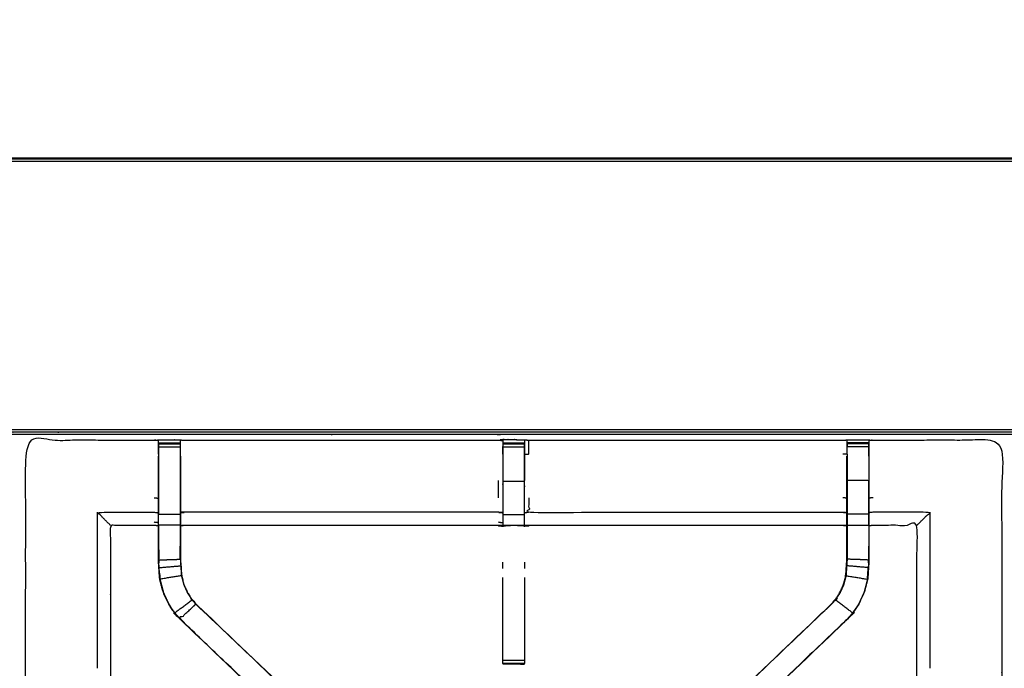
# Model space of a CAD drawing. Units: millimetres. Extents: x -4 to 210, y 0 to 204.
# Drawn here: x 36 to 64, y 185 to 204 of the extents above; entities that cross this region are included whole.
import ezdxf

# ---------------------------------------------------------------- set-up
doc = ezdxf.new("R2010")
doc.units = ezdxf.units.MM
doc.header["$MEASUREMENT"] = 0
doc.layers.add('PROIEZIONI 2D$Visible$Curves', color=7, linetype='Continuous', true_color=0x000000)
doc.layers.add('PROIEZIONI 2D$Visible$SceneSilhouetteCurves', color=7, linetype='Continuous', lineweight=50, true_color=0x000000)

msp = doc.modelspace()

# ---------------------------------------------------------------- linework, layer by layer
at = {"layer": 'PROIEZIONI 2D$Visible$Curves', "color": 18, "lineweight": -3, "true_color": 0x000000}
for points, knots in [([(99.822, 132.414), (99.86, 132.74), (99.899, 133.066), (99.904, 166.385), (99.909, 199.705), (99.923, 199.754), (99.937, 199.803), (99.924, 199.858), (99.911, 199.913), (99.92, 199.942), (99.928, 199.972), (99.892, 200.009), (99.855, 200.046), (99.847, 200.017), (99.838, 199.989), (99.785, 200.004), (99.733, 200.019), (82.701, 200.019), (65.669, 200.019), (64.223, 200.019), (62.778, 200.019), (49.972, 200.019), (37.165, 200.019), (35.716, 200.019), (34.266, 200.019), (17.247, 200.019), (0.229, 200.019), (0.176, 200.004), (0.123, 199.989), (0.115, 200.017), (0.106, 200.046), (0.069, 200.009), (0.033, 199.972), (0.041, 199.942), (0.05, 199.913), (0.037, 199.858), (0.025, 199.803), (0.039, 199.754), (0.052, 199.705), (0.057, 166.385), (0.062, 133.066), (0.101, 132.74), (0.14, 132.414), (0.123, 132.387), (0.106, 132.36), (0.216, 132.046), (0.325, 131.732), (0.502, 131.45), (0.679, 131.169), (0.914, 130.933), (1.148, 130.697), (1.43, 130.52), (1.711, 130.342), (2.025, 130.232), (2.339, 130.121), (2.67, 130.084), (3.002, 130.046), (18.634, 130.046), (34.266, 130.046), (35.716, 130.046), (37.165, 130.046), (49.972, 130.046), (62.778, 130.046), (64.223, 130.046), (65.669, 130.046), (81.314, 130.046), (96.96, 130.046), (97.291, 130.084), (97.622, 130.121), (97.936, 130.232), (98.25, 130.342), (98.532, 130.52), (98.813, 130.697), (99.048, 130.933), (99.283, 131.169), (99.459, 131.451), (99.636, 131.733), (99.746, 132.046), (99.856, 132.36), (99.839, 132.387), (99.822, 132.414)], [0, 0, 0, 1, 1, 2, 2, 3, 3, 4, 4, 5, 5, 6, 6, 7, 7, 8, 8, 9, 9, 10, 10, 11, 11, 12, 12, 13, 13, 14, 14, 15, 15, 16, 16, 17, 17, 18, 18, 19, 19, 20, 20, 21, 21, 22, 22, 23, 23, 24, 24, 25, 25, 26, 26, 27, 27, 28, 28, 29, 29, 30, 30, 31, 31, 32, 32, 33, 33, 34, 34, 35, 35, 36, 36, 37, 37, 38, 38, 39, 39, 40, 40, 40]), ([(97.569, 135.868), (97.586, 135.918), (97.604, 135.968), (97.62, 136.106), (97.635, 136.245), (97.635, 163.905), (97.635, 191.564), (97.635, 191.851), (97.635, 192.138), (97.542, 192.138), (97.448, 192.138), (97.043, 192.138), (96.638, 192.138), (81.153, 192.138), (65.669, 192.138), (64.223, 192.138), (62.778, 192.138), (49.972, 192.138), (37.165, 192.138), (35.716, 192.138), (34.266, 192.138), (18.795, 192.138), (3.324, 192.138), (2.918, 192.138), (2.513, 192.138), (2.42, 192.138), (2.326, 192.138), (2.326, 191.851), (2.326, 191.564), (2.326, 163.905), (2.326, 136.245), (2.342, 136.106), (2.358, 135.968), (2.369, 135.933), (2.381, 135.899)], [-12.716295, -12.716295, -12.716295, -12, -12, -11, -11, -10, -10, -9, -9, -8, -8, -7, -7, -6, -6, -5, -5, -4, -4, -3, -3, -2, -2, -1, -1, 0, 0, 1, 1, 2, 2, 3, 3, 3.490826, 3.490826, 3.490826]), ([(97.569, 135.747), (97.577, 135.759), (97.584, 135.771), (97.61, 135.844), (97.636, 135.916), (97.653, 135.888), (97.671, 135.86), (97.687, 136.005), (97.702, 136.151), (97.698, 163.964), (97.695, 191.778), (97.688, 192.037), (97.682, 192.297), (97.669, 192.255), (97.657, 192.214), (97.564, 192.213), (97.471, 192.212), (97.068, 192.212), (96.666, 192.211), (81.168, 192.211), (65.669, 192.211), (64.223, 192.211), (62.778, 192.211), (49.972, 192.211), (37.165, 192.211), (35.716, 192.211), (34.266, 192.211), (18.78, 192.211), (3.295, 192.211), (2.893, 192.212), (2.491, 192.212), (2.398, 192.213), (2.304, 192.214), (2.292, 192.255), (2.28, 192.297), (2.273, 192.037), (2.267, 191.777), (2.263, 163.964), (2.259, 136.151), (2.275, 136.005), (2.29, 135.86), (2.308, 135.888), (2.326, 135.917), (2.351, 135.844), (2.377, 135.771), (2.379, 135.768), (2.381, 135.764)], [-1.185121, -1.185121, -1.185121, -1, -1, 0, 0, 1, 1, 2, 2, 3, 3, 4, 4, 5, 5, 6, 6, 7, 7, 8, 8, 9, 9, 10, 10, 11, 11, 12, 12, 13, 13, 14, 14, 15, 15, 16, 16, 17, 17, 18, 18, 19, 19, 20, 20, 20.052506, 20.052506, 20.052506]), ([(97.569, 136.218), (97.572, 136.241), (97.574, 136.264), (97.574, 163.894), (97.574, 191.525), (97.574, 191.801), (97.574, 192.077), (97.484, 192.077), (97.393, 192.077), (97.003, 192.077), (96.613, 192.077), (81.141, 192.077), (65.669, 192.077), (64.223, 192.077), (62.778, 192.077), (49.972, 192.077), (37.165, 192.077), (35.716, 192.077), (34.266, 192.077), (18.807, 192.077), (3.348, 192.077), (2.958, 192.077), (2.568, 192.077), (2.478, 192.077), (2.388, 192.077), (2.388, 191.987), (2.388, 191.898)], [0.829745, 0.829745, 0.829745, 1, 1, 2, 2, 3, 3, 4, 4, 5, 5, 6, 6, 7, 7, 8, 8, 9, 9, 10, 10, 11, 11, 12, 12, 12.324426, 12.324426, 12.324426]), ([(35.786, 178.236), (35.784, 178.237), (35.781, 178.238), (35.793, 178.298), (35.804, 178.358), (35.805, 181.475), (35.805, 184.592), (35.803, 184.933), (35.802, 185.274), (35.804, 188.597), (35.805, 191.92), (37.672, 191.915), (39.539, 191.91), (39.603, 191.913), (39.667, 191.915), (39.981, 191.915), (40.295, 191.915), (40.359, 191.913), (40.423, 191.91), (44.983, 191.91), (49.542, 191.91), (49.606, 191.922), (49.67, 191.934), (49.981, 191.926), (50.292, 191.918), (50.355, 191.914), (50.419, 191.91), (54.979, 191.91), (59.539, 191.91), (59.603, 191.913), (59.666, 191.915), (59.98, 191.915), (60.294, 191.915), (60.358, 191.913), (60.422, 191.91), (62.289, 191.915), (64.156, 191.92), (64.158, 188.597), (64.159, 185.274), (64.158, 184.933), (64.157, 184.592), (64.157, 181.475), (64.157, 178.358), (64.168, 178.298), (64.18, 178.239)], [-3.211487, -3.211487, -3.211487, -3, -3, -2, -2, -1, -1, 0, 0, 1, 1, 2, 2, 3, 3, 4, 4, 5, 5, 6, 6, 7, 7, 8, 8, 9, 9, 10, 10, 11, 11, 12, 12, 13, 13, 14, 14, 15, 15, 16, 16, 17, 17, 17.991095, 17.991095, 17.991095]), ([(39.666, 191.831), (39.663, 191.666), (39.66, 191.502), (39.66, 191.473), (39.66, 191.444)], [326.2046575, 326.2046575, 326.2046575, 327, 327, 327.0756532, 327.0756532, 327.0756532]), ([(39.666, 191.506), (39.666, 191.506), (39.666, 191.506), (39.666, 191.563), (39.666, 191.62), (39.666, 191.669), (39.666, 191.719), (39.666, 191.759), (39.666, 191.799), (39.666, 191.814), (39.666, 191.83), (39.667, 191.873), (39.667, 191.915)], [320.999601, 320.999601, 320.999601, 321, 321, 322, 322, 323, 323, 324, 324, 325, 325, 326, 326, 326]), ([(49.667, 191.899), (49.667, 191.899), (49.667, 191.899), (49.665, 191.701), (49.663, 191.503), (49.663, 191.111), (49.663, 190.72), (49.663, 190.468), (49.663, 190.216), (49.663, 190.003), (49.663, 189.791), (49.663, 189.651), (49.663, 189.51), (49.663, 189.463), (49.663, 189.416), (49.663, 189.413), (49.663, 189.409), (49.603, 189.421), (49.542, 189.433), (44.983, 189.433), (40.423, 189.433), (40.362, 189.425), (40.302, 189.417)], [261.998909, 261.998909, 261.998909, 262, 262, 263, 263, 264, 264, 265, 265, 266, 266, 267, 267, 268, 268, 269, 269, 270, 270, 271, 271, 272, 272, 272]), ([(40.295, 191.915), (40.295, 191.873), (40.296, 191.83), (40.296, 191.814), (40.296, 191.799), (40.296, 191.759), (40.296, 191.719), (40.296, 191.669), (40.296, 191.62), (40.296, 191.563), (40.296, 191.506), (40.296, 191.506), (40.296, 191.505)], [279, 279, 279, 280, 280, 281, 281, 282, 282, 283, 283, 284, 284, 284.005471, 284.005471, 284.005471]), ([(40.302, 191.444), (40.302, 191.473), (40.302, 191.502), (40.3, 191.65), (40.297, 191.799)], [277.9243468, 277.9243468, 277.9243468, 278, 278, 278.7176124, 278.7176124, 278.7176124]), ([(49.668, 191.507), (49.668, 191.564), (49.668, 191.621), (49.668, 191.67), (49.668, 191.72), (49.668, 191.72), (49.668, 191.72)], [256.002377, 256.002377, 256.002377, 257, 257, 258, 258, 258.002357, 258.002357, 258.002357]), ([(59.659, 189.417), (59.599, 189.425), (59.539, 189.433), (54.979, 189.433), (50.419, 189.433), (50.359, 189.421), (50.298, 189.409), (50.298, 189.413), (50.298, 189.416), (50.298, 189.463), (50.298, 189.51), (50.298, 189.651), (50.298, 189.791), (50.298, 190.003), (50.298, 190.216), (50.298, 190.468), (50.298, 190.72), (50.298, 191.111), (50.298, 191.503), (50.296, 191.667), (50.293, 191.831)], [145, 145, 145, 146, 146, 147, 147, 148, 148, 149, 149, 150, 150, 151, 151, 152, 152, 153, 153, 154, 154, 154.790944, 154.790944, 154.790944]), ([(50.292, 191.918), (50.293, 191.875), (50.294, 191.831), (50.294, 191.815), (50.294, 191.799), (50.294, 191.759), (50.294, 191.72), (50.294, 191.67), (50.294, 191.621), (50.294, 191.564), (50.294, 191.506), (50.294, 191.12), (50.294, 190.733)], [155, 155, 155, 156, 156, 157, 157, 158, 158, 159, 159, 160, 160, 160.983217, 160.983217, 160.983217]), ([(50.298, 191.503), (50.359, 191.503), (50.419, 191.503), (50.419, 191.707), (50.419, 191.91)], [0, 0, 0, 1, 1, 2, 2, 2]), ([(59.664, 191.799), (59.662, 191.651), (59.659, 191.502), (59.659, 191.502), (59.659, 191.502)], [138.2806531, 138.2806531, 138.2806531, 139, 139, 139.0002969, 139.0002969, 139.0002969]), ([(59.666, 191.505), (59.666, 191.505), (59.666, 191.506), (59.666, 191.563), (59.666, 191.62), (59.666, 191.669), (59.666, 191.719), (59.666, 191.759), (59.666, 191.799), (59.666, 191.814), (59.666, 191.83), (59.666, 191.873), (59.666, 191.915)], [132.991468, 132.991468, 132.991468, 133, 133, 134, 134, 135, 135, 136, 136, 137, 137, 138, 138, 138]), ([(60.294, 191.915), (60.294, 191.873), (60.295, 191.83), (60.295, 191.814), (60.295, 191.799), (60.295, 191.759), (60.295, 191.719), (60.295, 191.669), (60.295, 191.62), (60.295, 191.563), (60.295, 191.506)], [91, 91, 91, 92, 92, 93, 93, 94, 94, 95, 95, 95.998718, 95.998718, 95.998718]), ([(60.301, 191.444), (60.301, 191.473), (60.301, 191.502), (60.299, 191.666), (60.296, 191.83)], [89.9243468, 89.9243468, 89.9243468, 90, 90, 90.7938771, 90.7938771, 90.7938771]), ([(46.836, 180.461), (46.818, 180.478), (46.799, 180.495), (46.185, 181.08), (45.572, 181.666), (42.926, 184.189), (40.28, 186.713), (40.205, 186.8), (40.13, 186.887), (40.04, 187.02), (39.95, 187.153), (39.874, 187.321), (39.797, 187.488), (39.772, 187.583), (39.747, 187.679), (39.722, 187.774), (39.697, 187.869), (39.686, 188.037), (39.675, 188.206), (39.667, 188.317), (39.66, 188.429), (39.66, 188.939), (39.66, 189.45), (39.66, 189.603), (39.66, 189.757), (39.66, 190.001), (39.66, 190.245), (39.66, 190.489), (39.66, 190.733), (39.66, 191.089), (39.66, 191.444)], [305.713333, 305.713333, 305.713333, 306, 306, 307, 307, 308, 308, 309, 309, 310, 310, 311, 311, 312, 312, 313, 313, 314, 314, 315, 315, 316, 316, 317, 317, 318, 318, 319, 319, 320, 320, 320]), ([(39.666, 191.506), (39.666, 191.119), (39.666, 190.733), (39.666, 190.489), (39.666, 190.245), (39.666, 190.001), (39.666, 189.757)], [0, 0, 0, 1, 1, 2, 2, 3, 3, 3]), ([(40.296, 191.506), (40.296, 191.119), (40.296, 190.733), (40.296, 190.489), (40.296, 190.245), (40.296, 190.001), (40.296, 189.757), (40.296, 189.599), (40.296, 189.442), (40.296, 188.946), (40.296, 188.45), (40.302, 188.354), (40.308, 188.259), (40.318, 188.115), (40.327, 187.971), (40.345, 187.904), (40.363, 187.836), (40.381, 187.769), (40.399, 187.702), (40.453, 187.584), (40.506, 187.465), (40.571, 187.37), (40.636, 187.274), (40.691, 187.211), (40.745, 187.147), (40.747, 187.149), (40.75, 187.151)], [0, 0, 0, 1, 1, 2, 2, 3, 3, 4, 4, 5, 5, 6, 6, 7, 7, 8, 8, 9, 9, 10, 10, 11, 11, 12, 12, 13, 13, 13]), ([(40.302, 191.444), (40.302, 191.089), (40.302, 190.733), (40.302, 190.489), (40.302, 190.245), (40.302, 190.001), (40.302, 189.757), (40.302, 189.603), (40.302, 189.45), (40.302, 188.95), (40.302, 188.45), (40.308, 188.354), (40.315, 188.259), (40.324, 188.116), (40.334, 187.972), (40.351, 187.905), (40.369, 187.838), (40.387, 187.771), (40.404, 187.704), (40.458, 187.586), (40.512, 187.468), (40.577, 187.373), (40.641, 187.278), (40.695, 187.215), (40.75, 187.151), (43.396, 184.628), (46.042, 182.105), (46.647, 181.528), (47.252, 180.951), (47.276, 180.926), (47.3, 180.9)], [285, 285, 285, 286, 286, 287, 287, 288, 288, 289, 289, 290, 290, 291, 291, 292, 292, 293, 293, 294, 294, 295, 295, 296, 296, 297, 297, 298, 298, 299, 299, 299.39222, 299.39222, 299.39222]), ([(52.601, 180.837), (52.655, 180.894), (52.709, 180.951), (53.314, 181.528), (53.919, 182.105), (56.566, 184.628), (59.212, 187.151), (59.266, 187.215), (59.32, 187.278), (59.385, 187.373), (59.45, 187.468), (59.503, 187.586), (59.557, 187.704), (59.575, 187.771), (59.592, 187.838), (59.61, 187.905), (59.628, 187.972), (59.637, 188.116), (59.647, 188.259), (59.653, 188.354), (59.659, 188.45), (59.659, 188.95), (59.659, 189.45), (59.659, 189.603), (59.659, 189.757), (59.659, 190.001), (59.659, 190.245), (59.659, 190.489), (59.659, 190.733), (59.659, 191.089), (59.659, 191.444)], [117.112509, 117.112509, 117.112509, 118, 118, 119, 119, 120, 120, 121, 121, 122, 122, 123, 123, 124, 124, 125, 125, 126, 126, 127, 127, 128, 128, 129, 129, 130, 130, 131, 131, 132, 132, 132]), ([(60.301, 191.444), (60.301, 191.089), (60.301, 190.733), (60.301, 190.489), (60.301, 190.245), (60.301, 190.001), (60.301, 189.757), (60.301, 189.603), (60.301, 189.45), (60.301, 188.939), (60.301, 188.429), (60.294, 188.317), (60.287, 188.206), (60.276, 188.037), (60.265, 187.869), (60.239, 187.774), (60.214, 187.679), (60.189, 187.583), (60.164, 187.488), (60.088, 187.321), (60.011, 187.153), (59.921, 187.02), (59.831, 186.887), (59.756, 186.8), (59.682, 186.713), (57.036, 184.189), (54.39, 181.666), (53.776, 181.08), (53.162, 180.495), (53.144, 180.478), (53.125, 180.461)], [97, 97, 97, 98, 98, 99, 99, 100, 100, 101, 101, 102, 102, 103, 103, 104, 104, 105, 105, 106, 106, 107, 107, 108, 108, 109, 109, 110, 110, 111, 111, 111.285862, 111.285862, 111.285862]), ([(59.666, 191.506), (59.666, 191.119), (59.666, 190.733), (59.666, 190.489), (59.666, 190.245), (59.666, 190.001), (59.666, 189.757), (59.666, 189.599), (59.666, 189.442), (59.666, 188.946), (59.666, 188.45), (59.659, 188.354), (59.653, 188.259), (59.644, 188.115), (59.634, 187.971), (59.616, 187.904), (59.599, 187.836), (59.581, 187.769), (59.563, 187.702), (59.509, 187.584), (59.455, 187.465), (59.39, 187.37), (59.325, 187.274), (59.271, 187.211), (59.216, 187.147), (59.214, 187.149), (59.212, 187.151)], [0, 0, 0, 1, 1, 2, 2, 3, 3, 4, 4, 5, 5, 6, 6, 7, 7, 8, 8, 9, 9, 10, 10, 11, 11, 12, 12, 13, 13, 13]), ([(60.295, 189.757), (60.295, 190.001), (60.295, 190.245), (60.295, 190.489), (60.295, 190.733), (59.98, 190.733), (59.666, 190.733)], [0, 0, 0, 1, 1, 2, 2, 3, 3, 3]), ([(50.419, 190.236), (50.419, 190.025), (50.419, 189.814), (54.979, 189.814), (59.539, 189.814), (59.599, 189.807), (59.659, 189.8)], [0, 0, 0, 1, 1, 2, 2, 3, 3, 3]), ([(38.268, 189.433), (38.265, 189.436), (38.261, 189.44), (38.215, 189.486), (38.169, 189.532), (38.028, 189.673), (37.888, 189.814), (38.714, 189.814), (39.539, 189.814), (39.6, 189.807), (39.66, 189.8)], [0, 0, 0, 1, 1, 2, 2, 3, 3, 4, 4, 5, 5, 5]), ([(40.296, 189.442), (39.981, 189.442), (39.666, 189.442), (39.666, 189.599), (39.666, 189.757), (39.981, 189.757), (40.296, 189.757)], [0, 0, 0, 1, 1, 2, 2, 3, 3, 3]), ([(49.663, 189.791), (49.603, 189.803), (49.542, 189.814), (44.983, 189.814), (40.423, 189.814), (40.362, 189.807), (40.302, 189.8)], [0, 0, 0, 1, 1, 2, 2, 3, 3, 3]), ([(59.666, 189.442), (59.98, 189.442), (60.295, 189.442), (60.295, 189.599), (60.295, 189.757), (59.98, 189.757), (59.666, 189.757)], [0, 0, 0, 1, 1, 2, 2, 3, 3, 3]), ([(61.693, 189.433), (61.697, 189.436), (61.7, 189.44), (61.746, 189.486), (61.792, 189.532), (61.933, 189.673), (62.074, 189.814), (61.248, 189.814), (60.422, 189.814), (60.362, 189.807), (60.301, 189.8)], [0, 0, 0, 1, 1, 2, 2, 3, 3, 4, 4, 5, 5, 5]), ([(39.66, 189.417), (39.6, 189.425), (39.539, 189.433), (38.904, 189.433), (38.268, 189.433), (38.268, 187.359), (38.268, 185.284), (38.268, 184.933), (38.268, 184.582), (38.268, 181.47), (38.268, 178.358)], [-3, -3, -3, -2, -2, -1, -1, 0, 0, 1, 1, 2, 2, 2]), ([(39.666, 189.442), (39.666, 188.935), (39.666, 188.429), (39.981, 188.44), (40.296, 188.45)], [0, 0, 0, 1, 1, 2, 2, 2]), ([(60.295, 189.442), (60.295, 188.935), (60.295, 188.429), (59.98, 188.44), (59.666, 188.45)], [0, 0, 0, 1, 1, 2, 2, 2]), ([(63.75, 178.238), (63.365, 178.238), (62.98, 178.238), (62.728, 178.238), (62.476, 178.238), (62.264, 178.238), (62.051, 178.238), (61.911, 178.238), (61.77, 178.238), (61.723, 178.238), (61.676, 178.238), (61.673, 178.238), (61.67, 178.238), (61.681, 178.298), (61.693, 178.358), (61.693, 181.47), (61.693, 184.582), (61.693, 184.933), (61.693, 185.284), (61.693, 187.359), (61.693, 189.433), (61.058, 189.433), (60.422, 189.433), (60.362, 189.425), (60.301, 189.417)], [72.000064, 72.000064, 72.000064, 73, 73, 74, 74, 75, 75, 76, 76, 77, 77, 78, 78, 79, 79, 80, 80, 81, 81, 82, 82, 83, 83, 84, 84, 84]), ([(40.294, 188.452), (40.294, 188.452), (40.294, 188.452), (40.295, 188.642), (40.296, 188.832)], [235.999723, 235.999723, 235.999723, 236, 236, 237, 237, 237]), ([(60.293, 188.439), (60.293, 188.439), (60.293, 188.439), (60.294, 188.636), (60.295, 188.832)], [40.999521, 40.999521, 40.999521, 41, 41, 42, 42, 42]), ([(39.703, 187.87), (39.692, 188.038), (39.681, 188.206), (39.995, 188.232), (40.308, 188.259)], [0, 0, 0, 1, 1, 2, 2, 2]), ([(60.258, 187.87), (60.269, 188.038), (60.28, 188.206), (59.967, 188.232), (59.653, 188.259)], [0, 0, 0, 1, 1, 2, 2, 2]), ([(39.692, 188.046), (39.693, 188.041), (39.694, 188.035), (39.698, 187.957), (39.703, 187.879), (39.703, 187.879), (39.703, 187.879)], [208.854615, 208.854615, 208.854615, 209, 209, 210, 210, 210.004121, 210.004121, 210.004121]), ([(40.327, 187.971), (40.015, 187.921), (39.703, 187.87), (39.728, 187.775), (39.753, 187.68), (39.778, 187.585), (39.803, 187.49), (39.879, 187.323), (39.956, 187.156), (40.045, 187.024), (40.135, 186.891), (40.386, 187.083), (40.636, 187.274)], [0, 0, 0, 1, 1, 2, 2, 3, 3, 4, 4, 5, 5, 6, 6, 6]), ([(59.634, 187.971), (59.946, 187.921), (60.258, 187.87), (60.233, 187.775), (60.208, 187.68), (60.183, 187.585), (60.158, 187.49), (60.082, 187.323), (60.006, 187.156), (59.916, 187.024), (59.826, 186.891), (59.576, 187.083), (59.325, 187.274)], [0, 0, 0, 1, 1, 2, 2, 3, 3, 4, 4, 5, 5, 6, 6, 6]), ([(60.259, 187.879), (60.263, 187.957), (60.268, 188.035), (60.269, 188.04), (60.27, 188.046)], [38, 38, 38, 39, 39, 39.144259, 39.144259, 39.144259]), ([(49.668, 185.416), (49.668, 185.432), (49.668, 185.448), (49.668, 185.484), (49.668, 185.52), (49.668, 185.573), (49.668, 185.627), (49.668, 185.69), (49.668, 185.753), (49.668, 186.835), (49.668, 187.917)], [247, 247, 247, 248, 248, 249, 249, 250, 250, 251, 251, 251.587524, 251.587524, 251.587524]), ([(50.294, 187.918), (50.294, 186.835), (50.294, 185.753), (50.294, 185.69), (50.294, 185.627), (50.294, 185.573), (50.294, 185.52), (50.294, 185.484), (50.294, 185.448), (50.294, 185.432), (50.294, 185.417)], [164.412363, 164.412363, 164.412363, 165, 165, 166, 166, 167, 167, 168, 168, 168.975667, 168.975667, 168.975667]), ([(45.578, 181.67), (42.931, 184.194), (40.284, 186.717), (40.515, 186.932), (40.745, 187.147)], [0, 0, 0, 1, 1, 2, 2, 2]), ([(46.04, 182.101), (46.624, 181.544), (47.208, 180.987), (47.253, 180.943), (47.299, 180.898), (47.337, 180.86), (47.375, 180.822), (47.151, 180.599), (46.928, 180.375), (46.89, 180.413), (46.852, 180.451), (46.808, 180.496), (46.763, 180.541), (46.171, 181.105), (45.578, 181.67), (45.809, 181.885), (46.04, 182.101), (43.392, 184.624), (40.745, 187.147)], [0, 0, 0, 1, 1, 2, 2, 3, 3, 4, 4, 5, 5, 6, 6, 7, 7, 8, 8, 9, 9, 9]), ([(53.922, 182.101), (53.338, 181.544), (52.754, 180.987), (52.708, 180.943), (52.663, 180.898), (52.625, 180.86), (52.587, 180.822), (52.81, 180.599), (53.033, 180.375), (53.071, 180.413), (53.109, 180.451), (53.154, 180.496), (53.199, 180.541), (53.791, 181.105), (54.383, 181.67), (54.152, 181.885), (53.922, 182.101), (56.569, 184.624), (59.216, 187.147)], [0, 0, 0, 1, 1, 2, 2, 3, 3, 4, 4, 5, 5, 6, 6, 7, 7, 8, 8, 9, 9, 9]), ([(59.682, 186.713), (59.679, 186.715), (59.677, 186.717), (57.03, 184.194), (54.383, 181.67)], [0, 0, 0, 1, 1, 2, 2, 2]), ([(50.294, 185.416), (49.983, 185.416), (49.673, 185.416), (49.671, 185.416), (49.668, 185.416), (49.669, 185.415), (49.67, 185.415), (49.977, 185.41), (50.284, 185.404), (50.288, 185.41), (50.292, 185.416)], [-3, -3, -3, -2.008786, -2.008786, -2, -2, -1, -1, 0, 0, 0.880537, 0.880537, 0.880537]), ([(49.668, 185.416), (49.669, 185.415), (49.67, 185.415), (49.697, 185.415), (49.724, 185.415)], [0, 0, 0, 1, 1, 1.086921, 1.086921, 1.086921])]:
    msp.add_open_spline(points, degree=2, knots=knots, dxfattribs=at)
at = {"layer": 'PROIEZIONI 2D$Visible$Curves', "color": 18, "true_color": 0x000000}
for points, knots in [([(0.654, 131.108), (0.476, 131.392), (0.297, 131.677), (0.186, 131.994), (0.075, 132.311), (0.038, 132.645), (0, 132.978), (0, 166.435), (0, 199.892), (0.013, 199.942), (0.027, 199.992), (0.063, 200.029), (0.1, 200.065), (0.15, 200.079), (0.2, 200.092), (17.233, 200.092), (34.266, 200.092), (35.716, 200.092), (37.165, 200.092), (49.972, 200.092), (62.778, 200.092), (64.223, 200.092), (65.669, 200.092), (82.715, 200.092), (99.761, 200.092), (99.811, 200.079), (99.861, 200.065), (99.898, 200.029), (99.935, 199.992), (99.948, 199.942), (99.961, 199.892), (99.961, 166.435), (99.961, 132.978), (99.924, 132.645), (99.886, 132.311), (99.775, 131.994), (99.664, 131.677), (99.486, 131.392), (99.307, 131.108), (99.069, 130.87), (98.832, 130.633), (98.547, 130.454), (98.263, 130.276), (97.946, 130.165), (97.629, 130.054), (97.295, 130.016), (96.961, 129.978), (95.629, 129.978), (94.296, 129.978)], [17, 17, 17, 18, 18, 19, 19, 20, 20, 21, 21, 22, 22, 23, 23, 24, 24, 25, 25, 26, 26, 27, 27, 28, 28, 29, 29, 30, 30, 31, 31, 32, 32, 33, 33, 34, 34, 35, 35, 36, 36, 37, 37, 38, 38, 39, 39, 40, 40, 40.08518, 40.08518, 40.08518]), ([(99.935, 199.992), (99.898, 200.029), (99.861, 200.065), (99.811, 200.079), (99.761, 200.092), (82.715, 200.092), (65.669, 200.092), (64.223, 200.092), (62.778, 200.092), (49.972, 200.092), (37.165, 200.092), (35.716, 200.092), (34.266, 200.092), (17.233, 200.092), (0.2, 200.092), (0.15, 200.079), (0.1, 200.065)], [2, 2, 2, 3, 3, 4, 4, 5, 5, 6, 6, 7, 7, 8, 8, 9, 9, 10, 10, 10])]:
    msp.add_open_spline(points, degree=2, knots=knots, dxfattribs=at)
at = {"layer": 'PROIEZIONI 2D$Visible$Curves', "color": 18, "lineweight": -3, "true_color": 0x000000}
for points in [[(49.67, 191.932), (49.67, 191.933), (49.67, 191.934)], [(49.67, 191.932), (49.981, 191.925), (50.292, 191.918)], [(49.67, 191.911), (49.67, 191.921), (49.67, 191.932)], [(39.666, 191.83), (39.981, 191.83), (40.296, 191.83)], [(39.666, 191.799), (39.981, 191.799), (40.296, 191.799)], [(39.666, 191.719), (39.981, 191.719), (40.296, 191.719)], [(49.542, 191.91), (49.605, 191.904), (49.667, 191.899)], [(49.668, 191.831), (49.981, 191.831), (50.294, 191.831)], [(49.668, 191.799), (49.981, 191.799), (50.294, 191.799)], [(49.668, 191.72), (49.981, 191.72), (50.294, 191.72)], [(60.295, 191.83), (59.98, 191.83), (59.666, 191.83)], [(60.295, 191.799), (59.98, 191.799), (59.666, 191.799)], [(60.295, 191.719), (59.98, 191.719), (59.666, 191.719)], [(59.659, 191.502), (59.599, 191.503), (59.539, 191.503)], [(60.295, 191.506), (60.295, 191.119), (60.295, 190.733)], [(49.542, 190.236), (49.542, 190.484), (49.542, 190.733)], [(49.668, 190.72), (49.981, 190.72), (50.294, 190.72)], [(39.539, 190.236), (39.6, 190.23), (39.66, 190.225)], [(59.659, 190.225), (59.599, 190.23), (59.539, 190.236)], [(60.422, 190.236), (60.362, 190.23), (60.301, 190.225)], [(37.888, 185.281), (37.888, 187.547), (37.888, 189.814)], [(49.668, 189.752), (49.981, 189.752), (50.294, 189.752)], [(50.419, 189.814), (50.359, 189.803), (50.298, 189.791)], [(62.074, 189.814), (62.074, 187.547), (62.074, 185.281)], [(39.539, 189.532), (39.6, 189.525), (39.66, 189.519)], [(49.542, 189.532), (49.603, 189.521), (49.663, 189.51)], [(49.542, 189.433), (49.604, 189.42), (49.666, 189.407)], [(49.668, 189.436), (49.981, 189.436), (50.294, 189.436)], [(39.666, 188.832), (39.668, 188.636), (39.669, 188.439)], [(39.681, 188.206), (39.674, 188.318), (39.666, 188.429)], [(39.669, 188.43), (39.671, 188.387), (39.672, 188.344)], [(49.668, 188.18), (49.668, 188.274), (49.668, 188.369)], [(50.294, 188.369), (50.294, 188.275), (50.294, 188.18)], [(60.295, 188.429), (60.288, 188.318), (60.28, 188.206)], [(60.289, 188.344), (60.291, 188.387), (60.292, 188.429)], [(40.135, 186.891), (40.21, 186.804), (40.284, 186.717)], [(59.826, 186.891), (59.752, 186.804), (59.677, 186.717)], [(40.28, 186.713), (40.282, 186.715), (40.284, 186.717)], [(49.668, 185.52), (49.981, 185.52), (50.294, 185.52)], [(49.67, 185.415), (49.67, 185.415), (49.67, 185.416)], [(49.673, 185.416), (49.979, 185.41), (50.284, 185.404)], [(50.293, 185.416), (50.293, 185.416), (50.293, 185.417)]]:
    msp.add_open_spline(points, degree=2, dxfattribs=at)
at = {"layer": 'PROIEZIONI 2D$Visible$SceneSilhouetteCurves', "color": 18, "true_color": 0x000000}
for points, knots in [([(0.654, 131.108), (0.476, 131.392), (0.297, 131.677), (0.186, 131.994), (0.075, 132.311), (0.038, 132.645), (0, 132.978), (0, 166.435), (0, 199.892), (0.013, 199.942), (0.027, 199.992), (0.063, 200.029), (0.1, 200.065), (0.15, 200.079), (0.2, 200.092), (17.233, 200.092), (34.266, 200.092), (35.716, 200.092), (37.165, 200.092), (49.972, 200.092), (62.778, 200.092), (64.223, 200.092), (65.669, 200.092), (82.715, 200.092), (99.761, 200.092), (99.811, 200.079), (99.861, 200.065), (99.898, 200.029), (99.935, 199.992), (99.948, 199.942), (99.961, 199.892), (99.961, 166.435), (99.961, 132.978), (99.924, 132.645), (99.886, 132.311), (99.775, 131.994), (99.664, 131.677), (99.486, 131.392), (99.307, 131.108), (99.069, 130.87), (98.832, 130.633), (98.547, 130.454), (98.263, 130.276), (97.946, 130.165), (97.629, 130.054), (97.295, 130.016), (96.961, 129.978), (95.629, 129.978), (94.296, 129.978)], [17, 17, 17, 18, 18, 19, 19, 20, 20, 21, 21, 22, 22, 23, 23, 24, 24, 25, 25, 26, 26, 27, 27, 28, 28, 29, 29, 30, 30, 31, 31, 32, 32, 33, 33, 34, 34, 35, 35, 36, 36, 37, 37, 38, 38, 39, 39, 40, 40, 40.08518, 40.08518, 40.08518]), ([(99.935, 199.992), (99.898, 200.029), (99.861, 200.065), (99.811, 200.079), (99.761, 200.092), (82.715, 200.092), (65.669, 200.092), (64.223, 200.092), (62.778, 200.092), (49.972, 200.092), (37.165, 200.092), (35.716, 200.092), (34.266, 200.092), (17.233, 200.092), (0.2, 200.092), (0.15, 200.079), (0.1, 200.065)], [2, 2, 2, 3, 3, 4, 4, 5, 5, 6, 6, 7, 7, 8, 8, 9, 9, 10, 10, 10])]:
    msp.add_open_spline(points, degree=2, knots=knots, dxfattribs=at)

doc.saveas('drawing.dxf')
